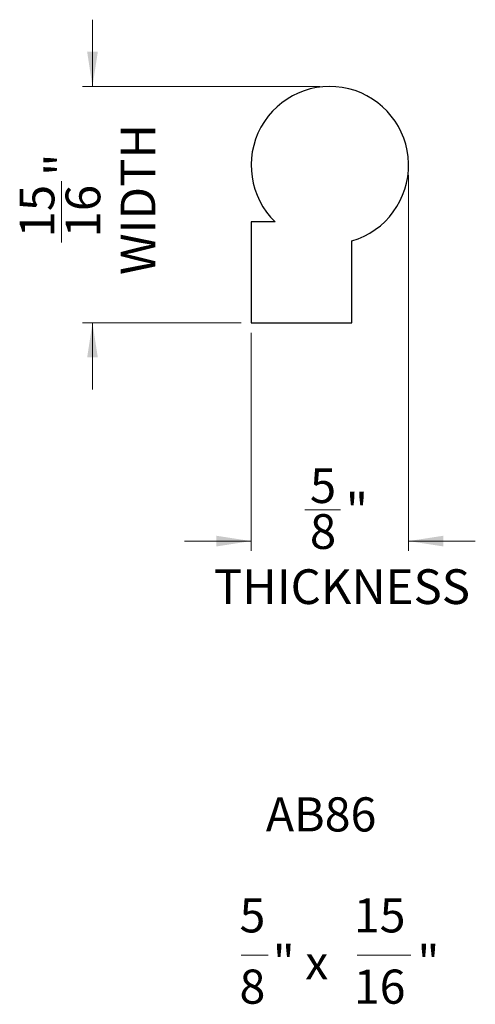
# Model space of a CAD drawing. Units: inches. Extents: x 3.1 to 4.9, y 4.5 to 8.41.
import ezdxf

# ---------------------------------------------------------------- set-up
doc = ezdxf.new("R2010")
doc.units = ezdxf.units.IN
doc.header["$MEASUREMENT"] = 0
doc.styles.add('SLDTEXTSTYLE0', font='TXT', dxfattribs={"width": 0.75})
doc.styles.add('SLDTEXTSTYLE1', font='TXT', dxfattribs={"width": 0.7})
doc.styles.add('SLDTEXTSTYLE2', font='TXT', dxfattribs={"width": 0.633333})
doc.dimstyles.new('SLDDIMSTYLE0', dxfattribs={"dimtxt": 0.137795, "dimasz": 0.137795, "dimexe": 0, "dimexo": 0.0625, "dimgap": 0.034449, "dimtad": 0, "dimdec": 6, "dimrnd": 1e-09, "dimzin": 12, "dimdsep": 46, "dimlunit": 5, "dimtxsty": 'SLDTEXTSTYLE0', "dimsah": 1, "dimcen": 0.09, "dimadec": 0, "dimazin": 3, "dimtfac": 1, "dimtmove": 0, "dimatfit": 0, "dimfxl": 0, "dimfrac": 2, "dimtolj": 1, "dimtzin": 12, "dimarcsym": 0})

# ---------------------------------------------------------------- blocks, each defined once
blk = doc.blocks.new('_D')
at = {"color": 7, "linetype": 'Continuous', "lineweight": 18}
for p, q in [((4.6391, 7.7929), (4.6391, 6.3018)), ((4.0141, 7.1679), (4.0141, 6.3018)), ((4.2271, 6.4646), (4.3693, 6.4646)), ((4.0141, 6.3411), (3.7491, 6.3411)), ((4.6391, 6.3411), (4.9041, 6.3411))]:
    blk.add_line(p, q, dxfattribs=at)
for points in [[(4.0141, 6.3411), (3.8763, 6.3623), (3.8763, 6.3199)], [(4.6391, 6.3411), (4.7769, 6.3199), (4.7769, 6.3623)]]:
    blk.add_solid(points, dxfattribs=at)
at = {"color": 7, "linetype": 'Continuous', "lineweight": 18, "char_height": 0.1378, "attachment_point": 1, "style": 'SLDTEXTSTYLE0'}
for s, insert in [('5', (4.2473, 6.6301)), ('"', (4.3895, 6.5295)), ('8', (4.2473, 6.4479)), ('THICKNESS', (3.8663, 6.2292))]:
    blk.add_mtext(s, dxfattribs=dict(at, insert=insert))
blk = doc.blocks.new('_D_1')
at = {"color": 7, "linetype": 'Continuous', "lineweight": 18}
for p, q in [((3.3842, 8.1448), (3.3842, 8.4098)), ((4.2872, 8.1448), (3.3448, 8.1448)), ((3.2607, 7.5256), (3.2607, 7.7696)), ((3.9747, 7.2073), (3.3448, 7.2073)), ((3.3842, 7.2073), (3.3842, 6.9423))]:
    blk.add_line(p, q, dxfattribs=at)
for points in [[(3.3842, 8.1448), (3.4054, 8.2826), (3.363, 8.2826)], [(3.3842, 7.2073), (3.363, 7.0695), (3.4054, 7.0695)]]:
    blk.add_solid(points, dxfattribs=at)
at = {"color": 7, "linetype": 'Continuous', "lineweight": 18, "char_height": 0.1378, "attachment_point": 1, "rotation": 90, "style": 'SLDTEXTSTYLE0'}
for s, insert in [('WIDTH', (3.4961, 7.3968)), ('"', (3.1958, 7.7898)), ('15', (3.0951, 7.5458)), ('16', (3.2774, 7.5458))]:
    blk.add_mtext(s, dxfattribs=dict(at, insert=insert))
blk = doc.blocks.new('SW_NOTE_0')
at = {"color": 0, "linetype": 'Continuous', "lineweight": 0}
for p, q in [((-0.1266, -0.4516), (-0.0203, -0.4516)), ((0.334, -0.4516), (0.5467, -0.4516))]:
    blk.add_line(p, q, dxfattribs=at)
at = {"color": 0, "linetype": 'Continuous', "lineweight": 0, "attachment_point": 2}
for s, insert, char_height, style in [('AB86', (0.1904, 0.1746), 0.13542, 'SLDTEXTSTYLE1'), ('5', (-0.0822, -0.2259), 0.1354, 'SLDTEXTSTYLE1'), ('15', (0.4229, -0.2259), 0.13542, 'SLDTEXTSTYLE1'), ('" x', (0.1088, -0.4126), 0.13542, 'SLDTEXTSTYLE2'), ('"', (0.6165, -0.4126), 0.1354, 'SLDTEXTSTYLE1'), ('8', (-0.0822, -0.5088), 0.1354, 'SLDTEXTSTYLE1'), ('16', (0.4229, -0.5088), 0.13542, 'SLDTEXTSTYLE1')]:
    blk.add_mtext(s, dxfattribs=dict(at, insert=insert, char_height=char_height, style=style))

msp = doc.modelspace()

# ---------------------------------------------------------------- linework, layer by layer
at = {"color": 7, "linetype": 'Continuous', "lineweight": 25}
for p, q in [((4.1097252, 7.6072683), (4.0140921, 7.6072683)), ((4.0140921, 7.6072683), (4.0140921, 7.2072683)), ((4.4140921, 7.2072683), (4.4140921, 7.5322683)), ((4.0140921, 7.2072683), (4.4140921, 7.2072683))]:
    msp.add_line(p, q, dxfattribs=at)
msp.add_arc((4.3265921, 7.8322683), 0.3125, 286.2602047, 226.0544804, dxfattribs=at)

# ---------------------------------------------------------------- block references
at = {"color": 7, "linetype": 'Continuous', "lineweight": 0}
msp.add_blockref('SW_NOTE_0', (4.1013992, 5.1498814), dxfattribs=at)

# ---------------------------------------------------------------- dimensions: what is measured, and where the dimension line sits
at = {"color": 7, "linetype": 'Continuous', "lineweight": 18}
dim = msp.add_linear_dim(base=(3.3841708, 8.1447683), p1=(4.0140921, 7.2072683), p2=(4.3265921, 8.1447683), angle=90, text='<>\\PWIDTH', dimstyle='SLDDIMSTYLE0', dxfattribs=at)
dim.commit()
dim.dimension.update_dxf_attribs({"geometry": '_D_1', "text_midpoint": (3.3841708, 7.6760183), "dimtype": 160})
dim = msp.add_linear_dim(base=(4.6390921, 6.3411265), p1=(4.0140921, 7.2072683), p2=(4.6390921, 7.8322683), text='<>\\PTHICKNESS\\P', dimstyle='SLDDIMSTYLE0', dxfattribs=at)
dim.commit()
dim.dimension.update_dxf_attribs({"geometry": '_D', "text_midpoint": (4.3265921, 6.3411265), "dimtype": 160})

doc.saveas('drawing.dxf')
